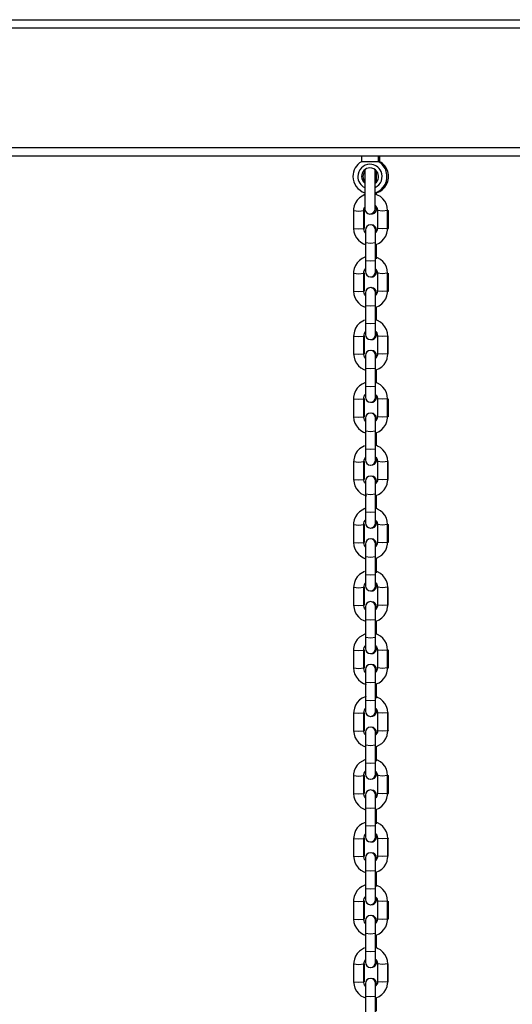
# Model space of a CAD drawing. Units: inches. Extents: x 231 to 363, y 145 to 275.
# Drawn here: x 299 to 302, y 254 to 260 of the extents above; entities that cross this region are included whole.
import ezdxf

# ---------------------------------------------------------------- set-up
doc = ezdxf.new("R2010")
doc.units = ezdxf.units.IN
doc.header["$MEASUREMENT"] = 0
doc.layers.add('Ebene 1', color=7, linetype='Continuous')

# ---------------------------------------------------------------- blocks, each defined once
blk = doc.blocks.new('block 2')
at = {"layer": 'Ebene 1', "color": 179, "lineweight": 25, "true_color": 0x1a171b}
for points in [[(289.0675, 259.786), (308.067, 259.786)], [(308.067, 259.7359), (289.0675, 259.7359)], [(289.0675, 259.036), (308.067, 259.036)], [(308.067, 258.9859), (289.0675, 258.9859)], [(301.4438, 258.9859), (301.4438, 258.9527)], [(301.4934, 258.9527), (301.4583, 258.9527), (301.4438, 258.9527)], [(301.5437, 258.9527), (301.5289, 258.9527), (301.4934, 258.9527)], [(301.5437, 258.9527), (301.5437, 258.9859)], [(301.5523, 258.9525), (301.5502, 258.9525), (301.5444, 258.9525)], [(301.5523, 258.9525), (301.5523, 258.9859)], [(301.4634, 258.896), (301.4634, 258.7859), (301.4634, 258.6762)], [(301.5234, 258.6762), (301.5234, 258.7859), (301.5234, 258.896)], [(301.5323, 258.8342), (301.5323, 258.8791), (301.5323, 258.8957)], [(301.5323, 258.758), (301.5323, 258.7658), (301.5323, 258.7739)], [(301.4634, 258.7601), (301.4317, 258.7415), (301.4186, 258.7277), (301.4083, 258.7119), (301.4014, 258.6946), (301.3976, 258.6759), (301.3973, 258.6709), (301.3973, 258.666)], [(301.5971, 258.666), (301.595, 258.6857), (301.5899, 258.7041), (301.5809, 258.7206), (301.5688, 258.7355), (301.5544, 258.7479), (301.5382, 258.757), (301.5241, 258.7622)], [(301.3973, 258.666), (301.3973, 258.5615)], [(301.3973, 258.666), (301.4273, 258.6635), (301.4572, 258.666)], [(301.4572, 258.666), (301.4579, 258.6738), (301.46, 258.6812), (301.4631, 258.6867)], [(301.4572, 258.5615), (301.4572, 258.666)], [(301.462, 258.666), (301.461, 258.6667), (301.4579, 258.6671)], [(301.462, 258.5611), (301.462, 258.666)], [(301.5237, 258.6955), (301.5327, 258.6843), (301.5354, 258.6776), (301.5368, 258.6702), (301.5371, 258.6681), (301.5371, 258.666)], [(301.5323, 258.6759), (301.5323, 258.6779), (301.5323, 258.6846)], [(301.5371, 258.666), (301.5371, 258.5615)], [(301.5971, 258.666), (301.5671, 258.6635), (301.5371, 258.666)], [(301.5971, 258.5615), (301.5971, 258.666)], [(301.5974, 258.6674), (301.6005, 258.6667), (301.6019, 258.666)], [(301.6019, 258.5611), (301.6019, 258.666)], [(301.3973, 258.5615), (301.3993, 258.5417), (301.4045, 258.5234), (301.4135, 258.5069), (301.4255, 258.4921), (301.4393, 258.48), (301.4562, 258.4705), (301.4665, 258.4666)], [(301.3973, 258.5615), (301.4273, 258.5587), (301.4572, 258.5615)], [(301.462, 258.5611), (301.4607, 258.5618), (301.4572, 258.5625)], [(301.4665, 258.5358), (301.4617, 258.543), (301.4589, 258.5503), (301.4576, 258.5572), (301.4572, 258.5594), (301.4572, 258.5615)], [(301.4669, 258.552), (301.4669, 258.5294), (301.4669, 258.4759)], [(301.5268, 258.4759), (301.5268, 258.5294), (301.5268, 258.552)], [(301.5272, 258.4662), (301.5299, 258.4673), (301.5471, 258.4752), (301.5626, 258.486), (301.5757, 258.4998), (301.5857, 258.5157), (301.593, 258.5334), (301.5964, 258.5517), (301.5968, 258.5565), (301.5971, 258.5615)], [(301.5371, 258.5615), (301.5365, 258.5537), (301.534, 258.5463), (301.5272, 258.5355)], [(301.532, 258.5443), (301.532, 258.5499), (301.532, 258.5517)], [(301.5971, 258.5615), (301.5671, 258.5587), (301.5371, 258.5615)], [(301.5971, 258.5625), (301.6005, 258.5618), (301.6019, 258.5611)], [(301.4669, 258.4759), (301.4669, 258.3713)], [(301.5268, 258.4759), (301.4968, 258.4735), (301.4669, 258.4759)], [(301.5268, 258.3713), (301.5268, 258.4759)], [(301.532, 258.383), (301.532, 258.4685)], [(301.4669, 258.3932), (301.4641, 258.3922), (301.4469, 258.3844), (301.4317, 258.3735), (301.4186, 258.3598), (301.4083, 258.3439), (301.4014, 258.3264), (301.3976, 258.3077), (301.3973, 258.3029), (301.3973, 258.2981)], [(301.4669, 258.3713), (301.4669, 258.3258), (301.4669, 258.3076)], [(301.5268, 258.3713), (301.4968, 258.3686), (301.4669, 258.3713)], [(301.5971, 258.2981), (301.595, 258.3177), (301.5899, 258.3362), (301.5809, 258.3527), (301.5688, 258.3675), (301.5544, 258.3797), (301.5382, 258.3891), (301.5261, 258.3937)], [(301.5268, 258.3076), (301.5268, 258.3258), (301.5268, 258.3713)], [(301.4572, 258.2981), (301.4579, 258.3057), (301.46, 258.3133), (301.4669, 258.3241)], [(301.5275, 258.3238), (301.5327, 258.3164), (301.5354, 258.3093), (301.5368, 258.3022), (301.5371, 258.3002), (301.5371, 258.2981)], [(301.532, 258.3071), (301.532, 258.3093), (301.532, 258.316)], [(301.3973, 258.2981), (301.3973, 258.1935)], [(301.3973, 258.2981), (301.4273, 258.2955), (301.4572, 258.2981)], [(301.4572, 258.1935), (301.4572, 258.2981)], [(301.462, 258.2978), (301.461, 258.2984), (301.4579, 258.2991)], [(301.462, 258.1932), (301.462, 258.2978)], [(301.5371, 258.2981), (301.5371, 258.1935)], [(301.5971, 258.2981), (301.5671, 258.2955), (301.5371, 258.2981)], [(301.5971, 258.1935), (301.5971, 258.2981)], [(301.6019, 258.1932), (301.6019, 258.2978)], [(301.3973, 258.1935), (301.3993, 258.1739), (301.4045, 258.1555), (301.4135, 258.1389), (301.4255, 258.1241), (301.4393, 258.1117), (301.4562, 258.1026), (301.4665, 258.0983)], [(301.3973, 258.1935), (301.4273, 258.1908), (301.4572, 258.1935)], [(301.462, 258.1932), (301.4607, 258.1941), (301.4572, 258.1946)], [(301.4665, 258.1679), (301.4617, 258.1753), (301.4589, 258.182), (301.4576, 258.1894), (301.4572, 258.1915), (301.4572, 258.1935)], [(301.5272, 258.0983), (301.5299, 258.0993), (301.5471, 258.1072), (301.5626, 258.1181), (301.5757, 258.1319), (301.5857, 258.1477), (301.593, 258.1653), (301.5964, 258.1837), (301.5968, 258.1885), (301.5971, 258.1935)], [(301.5371, 258.1935), (301.5365, 258.1858), (301.534, 258.1786), (301.5272, 258.1675)], [(301.5971, 258.1935), (301.5671, 258.1908), (301.5371, 258.1935)], [(301.5971, 258.1946), (301.6005, 258.1941), (301.6019, 258.1932)], [(301.4669, 258.1841), (301.4669, 258.1612), (301.4669, 258.1079)], [(301.5268, 258.1079), (301.5268, 258.1612), (301.5268, 258.1841)], [(301.532, 258.1763), (301.532, 258.182), (301.532, 258.1837)], [(301.4669, 258.1079), (301.4669, 258.0034)], [(301.5268, 258.1079), (301.4968, 258.1053), (301.4669, 258.1079)], [(301.5268, 258.0034), (301.5268, 258.1079)], [(301.532, 258.0225), (301.532, 258.1004)], [(301.462, 258.0232), (301.4321, 258.0053), (301.419, 257.9915), (301.4086, 257.9756), (301.4018, 257.9582), (301.3983, 257.9395), (301.398, 257.9346), (301.3976, 257.93)], [(301.5974, 257.93), (301.5957, 257.9495), (301.5902, 257.9679), (301.5812, 257.9843), (301.5695, 257.9992), (301.5551, 258.0115), (301.5385, 258.0208), (301.5316, 258.0235)], [(301.4576, 257.93), (301.4586, 257.9379), (301.4607, 257.9448), (301.4665, 257.9551)], [(301.4669, 258.0034), (301.4669, 257.9579), (301.4669, 257.9393)], [(301.5268, 258.0034), (301.4968, 258.0006), (301.4669, 258.0034)], [(301.5268, 257.9393), (301.5268, 257.9579), (301.5268, 258.0034)], [(301.5275, 257.9562), (301.533, 257.9484), (301.5358, 257.9414), (301.5375, 257.934), (301.5375, 257.9319), (301.5375, 257.93)], [(301.3976, 257.93), (301.3976, 257.8253)], [(301.3976, 257.93), (301.4276, 257.9272), (301.4576, 257.93)], [(301.4576, 257.8253), (301.4576, 257.93)], [(301.4617, 257.9298), (301.4607, 257.9305), (301.4583, 257.9309)], [(301.4617, 257.8249), (301.4617, 257.9298)], [(301.532, 257.9393), (301.532, 257.9414), (301.532, 257.9484)], [(301.5375, 257.93), (301.5375, 257.8253)], [(301.5974, 257.93), (301.5675, 257.9272), (301.5375, 257.93)], [(301.5974, 257.8253), (301.5974, 257.93)], [(301.6012, 257.8249), (301.6012, 257.9298)], [(301.3976, 257.8253), (301.3997, 257.8055), (301.4052, 257.7875), (301.4138, 257.7707), (301.4255, 257.7558), (301.44, 257.7438), (301.4565, 257.7343), (301.4665, 257.7303)], [(301.3976, 257.8253), (301.4276, 257.8229), (301.4576, 257.8253)], [(301.4617, 257.8249), (301.4607, 257.8256), (301.4576, 257.8263)], [(301.4665, 257.8003), (301.462, 257.807), (301.4593, 257.8139), (301.4579, 257.8215), (301.4579, 257.8232), (301.4576, 257.8253)], [(301.4669, 257.8158), (301.4669, 257.7929), (301.4669, 257.7397)], [(301.5268, 257.7397), (301.5268, 257.7929), (301.5268, 257.8158)], [(301.5272, 257.73), (301.5306, 257.731), (301.5478, 257.7388), (301.563, 257.7498), (301.5761, 257.7636), (301.5868, 257.7794), (301.5936, 257.797), (301.5971, 257.8154), (301.5974, 257.8203), (301.5974, 257.8253)], [(301.5375, 257.8253), (301.5368, 257.8175), (301.5347, 257.8101), (301.5272, 257.7989)], [(301.532, 257.8072), (301.532, 257.8132), (301.532, 257.8154)], [(301.5974, 257.8253), (301.5675, 257.8229), (301.5375, 257.8253)], [(301.5974, 257.8263), (301.6005, 257.8256), (301.6012, 257.8249)], [(301.4669, 257.7397), (301.4669, 257.6347)], [(301.5268, 257.7397), (301.4968, 257.7367), (301.4669, 257.7397)], [(301.5268, 257.6347), (301.5268, 257.7397)], [(301.532, 257.6539), (301.532, 257.7321)], [(301.4669, 257.6566), (301.4641, 257.6556), (301.4469, 257.6478), (301.4317, 257.637), (301.4186, 257.6232), (301.4083, 257.6074), (301.4014, 257.5896), (301.3976, 257.5712), (301.3973, 257.5664), (301.3973, 257.5615)], [(301.4669, 257.6347), (301.4669, 257.5893), (301.4669, 257.571)], [(301.5268, 257.6347), (301.4968, 257.6323), (301.4669, 257.6347)], [(301.5971, 257.5615), (301.595, 257.5812), (301.5899, 257.5991), (301.5809, 257.6158), (301.5688, 257.6306), (301.5544, 257.6428), (301.5382, 257.6525), (301.5258, 257.657)], [(301.5268, 257.571), (301.5268, 257.5893), (301.5268, 257.6347)], [(301.3973, 257.5615), (301.3973, 257.4566)], [(301.3973, 257.5615), (301.4273, 257.559), (301.4572, 257.5615)], [(301.4572, 257.5615), (301.4579, 257.5691), (301.46, 257.5765), (301.4669, 257.5876)], [(301.4572, 257.4566), (301.4572, 257.5615)], [(301.462, 257.561), (301.461, 257.5617), (301.4579, 257.5624)], [(301.462, 257.4566), (301.462, 257.561)], [(301.5275, 257.5872), (301.5327, 257.5798), (301.5354, 257.5726), (301.5368, 257.5653), (301.5371, 257.5636), (301.5371, 257.5615)], [(301.532, 257.5705), (301.532, 257.5731), (301.532, 257.5795)], [(301.5371, 257.5615), (301.5371, 257.4566)], [(301.5971, 257.5615), (301.5671, 257.559), (301.5371, 257.5615)], [(301.5971, 257.4566), (301.5971, 257.5615)], [(301.6019, 257.4566), (301.6019, 257.561)], [(301.3973, 257.4566), (301.3993, 257.4372), (301.4045, 257.4189), (301.4135, 257.4024), (301.4255, 257.3874), (301.4393, 257.3752), (301.4562, 257.3659), (301.4665, 257.3617)], [(301.3973, 257.4566), (301.4273, 257.4541), (301.4572, 257.4566)], [(301.462, 257.4566), (301.4607, 257.4573), (301.4572, 257.458)], [(301.4665, 257.4313), (301.4617, 257.4382), (301.4589, 257.4454), (301.4576, 257.4527), (301.4572, 257.4549), (301.4572, 257.4566)], [(301.4669, 257.4475), (301.4669, 257.4246), (301.4669, 257.3712)], [(301.5268, 257.3712), (301.5268, 257.4246), (301.5268, 257.4475)], [(301.5272, 257.3617), (301.5299, 257.3624), (301.5471, 257.3705), (301.5626, 257.3814), (301.5757, 257.3948), (301.5857, 257.4112), (301.593, 257.4286), (301.5964, 257.4472), (301.5968, 257.452), (301.5971, 257.4566)], [(301.5371, 257.4566), (301.5365, 257.4489), (301.534, 257.4418), (301.5272, 257.4308)], [(301.532, 257.4396), (301.532, 257.4449), (301.532, 257.4472)], [(301.5971, 257.4566), (301.5671, 257.4541), (301.5371, 257.4566)], [(301.5971, 257.458), (301.6005, 257.4573), (301.6019, 257.4566)], [(301.4669, 257.3712), (301.4669, 257.2665)], [(301.5268, 257.3712), (301.4968, 257.3684), (301.4669, 257.3712)], [(301.5268, 257.2665), (301.5268, 257.3712)], [(301.532, 257.2859), (301.532, 257.3638)], [(301.462, 257.2866), (301.4321, 257.2687), (301.419, 257.2549), (301.4086, 257.2389), (301.4018, 257.2213), (301.3983, 257.2029), (301.398, 257.1981), (301.3976, 257.1931)], [(301.4669, 257.2665), (301.4669, 257.221), (301.4669, 257.2026)], [(301.5268, 257.2665), (301.4968, 257.2641), (301.4669, 257.2665)], [(301.5268, 257.2026), (301.5268, 257.221), (301.5268, 257.2665)], [(301.5974, 257.1931), (301.5957, 257.2129), (301.5902, 257.2312), (301.5812, 257.2477), (301.5695, 257.2627), (301.5551, 257.2749), (301.5385, 257.2842), (301.5316, 257.287)], [(301.4576, 257.1931), (301.4586, 257.2008), (301.4607, 257.2082), (301.4665, 257.2186)], [(301.5275, 257.2196), (301.533, 257.2115), (301.5358, 257.2048), (301.5375, 257.1974), (301.5375, 257.1953), (301.5375, 257.1931)], [(301.532, 257.2022), (301.532, 257.2048), (301.532, 257.2119)], [(301.3976, 257.1931), (301.3976, 257.0887)], [(301.3976, 257.1931), (301.4276, 257.1907), (301.4576, 257.1931)], [(301.4576, 257.0887), (301.4576, 257.1931)], [(301.4617, 257.1931), (301.4607, 257.1934), (301.4583, 257.1941)], [(301.4617, 257.0884), (301.4617, 257.1931)], [(301.5375, 257.1931), (301.5375, 257.0887)], [(301.5974, 257.1931), (301.5675, 257.1907), (301.5375, 257.1931)], [(301.5974, 257.0887), (301.5974, 257.1931)], [(301.5978, 257.1941), (301.6005, 257.1934), (301.6012, 257.1931)], [(301.6012, 257.0884), (301.6012, 257.1931)], [(301.3976, 257.0887), (301.3997, 257.0689), (301.4052, 257.0506), (301.4138, 257.0341), (301.4255, 257.0191), (301.44, 257.0069), (301.4565, 256.9976), (301.4734, 256.9921)], [(301.3976, 257.0887), (301.4276, 257.0858), (301.4576, 257.0887)], [(301.4617, 257.0884), (301.4607, 257.089), (301.4576, 257.0897)], [(301.4665, 257.0637), (301.462, 257.0703), (301.4593, 257.0773), (301.4579, 257.0844), (301.4579, 257.0865), (301.4576, 257.0887)], [(301.5272, 256.9934), (301.5306, 256.9945), (301.5478, 257.0022), (301.563, 257.0131), (301.5761, 257.0269), (301.5868, 257.0429), (301.5936, 257.0605), (301.5971, 257.0789), (301.5974, 257.0837), (301.5974, 257.0887)], [(301.5375, 257.0887), (301.5368, 257.0809), (301.5347, 257.0735), (301.5272, 257.0618)], [(301.5974, 257.0887), (301.5675, 257.0858), (301.5375, 257.0887)], [(301.5974, 257.0897), (301.6005, 257.089), (301.6012, 257.0884)], [(301.4669, 257.0782), (301.4669, 257.0551), (301.4669, 257.0019)], [(301.5268, 257.0019), (301.5268, 257.0551), (301.5268, 257.0782)], [(301.532, 257.0706), (301.532, 257.076), (301.532, 257.0778)], [(301.4669, 257.0019), (301.4669, 256.8972)], [(301.5268, 257.0019), (301.4968, 256.999), (301.4669, 257.0019)], [(301.5268, 256.8972), (301.5268, 257.0019)], [(301.532, 256.9161), (301.532, 256.9952)], [(301.4624, 256.9173), (301.4317, 256.8992), (301.4186, 256.8854), (301.4083, 256.8696), (301.4014, 256.8518), (301.3976, 256.8336), (301.3973, 256.8286), (301.3973, 256.8238)], [(301.5971, 256.8238), (301.595, 256.8432), (301.5899, 256.8615), (301.5809, 256.878), (301.5688, 256.8928), (301.5544, 256.9052), (301.5382, 256.9147), (301.5323, 256.917)], [(301.4669, 256.8972), (301.4669, 256.8517), (301.4669, 256.8332)], [(301.5268, 256.8972), (301.4968, 256.8946), (301.4669, 256.8972)], [(301.5268, 256.8332), (301.5268, 256.8517), (301.5268, 256.8972)], [(301.3973, 256.8238), (301.3973, 256.7189)], [(301.3973, 256.8238), (301.4273, 256.821), (301.4572, 256.8238)], [(301.4572, 256.8238), (301.4579, 256.8315), (301.46, 256.8389), (301.4669, 256.8496)], [(301.4572, 256.7189), (301.4572, 256.8238)], [(301.462, 256.8233), (301.461, 256.8241), (301.4579, 256.8248)], [(301.462, 256.7189), (301.462, 256.8233)], [(301.5275, 256.8496), (301.5327, 256.842), (301.5354, 256.835), (301.5368, 256.8277), (301.5371, 256.8258), (301.5371, 256.8238)], [(301.532, 256.8329), (301.532, 256.8353), (301.532, 256.8417)], [(301.5371, 256.8238), (301.5371, 256.7189)], [(301.5971, 256.8238), (301.5671, 256.821), (301.5371, 256.8238)], [(301.5971, 256.7189), (301.5971, 256.8238)], [(301.5974, 256.8248), (301.6005, 256.8241), (301.6019, 256.8233)], [(301.6019, 256.7189), (301.6019, 256.8233)], [(301.3973, 256.7189), (301.3993, 256.6996), (301.4045, 256.6813), (301.4135, 256.6646), (301.4255, 256.6498), (301.4393, 256.6374), (301.4562, 256.6283), (301.4627, 256.6255)], [(301.3973, 256.7189), (301.4273, 256.7165), (301.4572, 256.7189)], [(301.462, 256.7189), (301.4607, 256.7196), (301.4572, 256.7202)], [(301.4665, 256.6935), (301.4617, 256.7006), (301.4589, 256.7077), (301.4576, 256.7151), (301.4572, 256.7171), (301.4572, 256.7189)], [(301.4669, 256.7094), (301.4669, 256.6868), (301.4669, 256.6336)], [(301.5268, 256.6336), (301.5268, 256.6868), (301.5268, 256.7094)], [(301.5371, 256.7189), (301.5365, 256.7113), (301.534, 256.7041), (301.5272, 256.6932)], [(301.532, 256.702), (301.532, 256.7073), (301.532, 256.7094)], [(301.5323, 256.6259), (301.5626, 256.6438), (301.5757, 256.6572), (301.5857, 256.673), (301.593, 256.6908), (301.5964, 256.7094), (301.5968, 256.714), (301.5971, 256.7189)], [(301.5971, 256.7189), (301.5671, 256.7165), (301.5371, 256.7189)], [(301.5971, 256.7202), (301.6005, 256.7196), (301.6019, 256.7189)], [(301.4669, 256.6336), (301.4669, 256.5289)], [(301.5268, 256.6336), (301.4968, 256.6307), (301.4669, 256.6336)], [(301.5268, 256.5289), (301.5268, 256.6336)], [(301.532, 256.5408), (301.532, 256.6262)], [(301.462, 256.549), (301.4321, 256.5309), (301.419, 256.5172), (301.4086, 256.5013), (301.4018, 256.4836), (301.3983, 256.4653), (301.398, 256.4603), (301.3976, 256.4555)], [(301.4669, 256.5289), (301.4669, 256.4834), (301.4669, 256.465)], [(301.5268, 256.5289), (301.4968, 256.5263), (301.4669, 256.5289)], [(301.5268, 256.465), (301.5268, 256.4834), (301.5268, 256.5289)], [(301.5974, 256.4555), (301.5957, 256.4753), (301.5902, 256.4936), (301.5812, 256.5101), (301.5695, 256.5249), (301.5551, 256.5373), (301.5385, 256.5464), (301.5323, 256.549)], [(301.3976, 256.4555), (301.3976, 256.3511)], [(301.3976, 256.4555), (301.4276, 256.4529), (301.4576, 256.4555)], [(301.4576, 256.4555), (301.4586, 256.4632), (301.4607, 256.4707), (301.4665, 256.4808)], [(301.4576, 256.3511), (301.4576, 256.4555)], [(301.4617, 256.455), (301.4607, 256.4558), (301.4583, 256.4565)], [(301.4617, 256.3506), (301.4617, 256.455)], [(301.5275, 256.482), (301.533, 256.4738), (301.5358, 256.467), (301.5375, 256.4596), (301.5375, 256.4576), (301.5375, 256.4555)], [(301.532, 256.4646), (301.532, 256.467), (301.532, 256.4741)], [(301.5375, 256.4555), (301.5375, 256.3511)], [(301.5974, 256.4555), (301.5675, 256.4529), (301.5375, 256.4555)], [(301.5974, 256.3511), (301.5974, 256.4555)], [(301.6012, 256.3506), (301.6012, 256.455)], [(301.3976, 256.3511), (301.3997, 256.3313), (301.4052, 256.313), (301.4138, 256.2963), (301.4255, 256.2815), (301.44, 256.2691), (301.4565, 256.26), (301.4665, 256.2562)], [(301.3976, 256.3511), (301.4276, 256.3482), (301.4576, 256.3511)], [(301.4617, 256.3506), (301.4607, 256.3513), (301.4576, 256.352)], [(301.4665, 256.326), (301.462, 256.3327), (301.4593, 256.3394), (301.4579, 256.3468), (301.4579, 256.3489), (301.4576, 256.3511)], [(301.4669, 256.3411), (301.4669, 256.3185), (301.4669, 256.2653)], [(301.5268, 256.2653), (301.5268, 256.3185), (301.5268, 256.3411)], [(301.5272, 256.2557), (301.5306, 256.2569), (301.5478, 256.2645), (301.563, 256.2755), (301.5761, 256.2893), (301.5868, 256.3051), (301.5936, 256.3229), (301.5971, 256.3411), (301.5974, 256.3461), (301.5974, 256.3511)], [(301.5375, 256.3511), (301.5368, 256.3434), (301.5347, 256.3358), (301.5272, 256.3242)], [(301.532, 256.333), (301.532, 256.339), (301.532, 256.3408)], [(301.5974, 256.3511), (301.5675, 256.3482), (301.5375, 256.3511)], [(301.5974, 256.352), (301.6005, 256.3513), (301.6012, 256.3506)], [(301.4669, 256.2653), (301.4669, 256.1606)], [(301.5268, 256.2653), (301.4968, 256.2624), (301.4669, 256.2653)], [(301.5268, 256.1606), (301.5268, 256.2653)], [(301.532, 256.1795), (301.532, 256.2576)], [(301.4624, 256.1807), (301.4317, 256.1623), (301.4186, 256.1489), (301.4083, 256.133), (301.4014, 256.1153), (301.3976, 256.0967), (301.3973, 256.092), (301.3973, 256.0872)], [(301.5971, 256.0872), (301.595, 256.1065), (301.5899, 256.1249), (301.5809, 256.1415), (301.5688, 256.1563), (301.5544, 256.1687), (301.5382, 256.1778), (301.5316, 256.1807)], [(301.4572, 256.0872), (301.4579, 256.095), (301.46, 256.1019), (301.4669, 256.1129)], [(301.4669, 256.1606), (301.4669, 256.1151), (301.4669, 256.0967)], [(301.5268, 256.1606), (301.4968, 256.158), (301.4669, 256.1606)], [(301.5268, 256.0967), (301.5268, 256.1151), (301.5268, 256.1606)], [(301.5275, 256.1125), (301.5327, 256.1055), (301.5354, 256.0984), (301.5368, 256.091), (301.5371, 256.0889), (301.5371, 256.0872)], [(301.3973, 256.0872), (301.3973, 255.9823)], [(301.3973, 256.0872), (301.4273, 256.0843), (301.4572, 256.0872)], [(301.4572, 255.9823), (301.4572, 256.0872)], [(301.462, 256.0867), (301.461, 256.0876), (301.4579, 256.0882)], [(301.462, 255.982), (301.462, 256.0867)], [(301.532, 256.0963), (301.532, 256.0984), (301.532, 256.1051)], [(301.5371, 256.0872), (301.5371, 255.9823)], [(301.5971, 256.0872), (301.5671, 256.0843), (301.5371, 256.0872)], [(301.5971, 255.9823), (301.5971, 256.0872)], [(301.5974, 256.0882), (301.6005, 256.0876), (301.6019, 256.0867)], [(301.6019, 255.982), (301.6019, 256.0867)], [(301.3973, 255.9823), (301.3993, 255.963), (301.4045, 255.9446), (301.4135, 255.928), (301.4255, 255.9132), (301.4393, 255.9008), (301.4562, 255.8914), (301.4717, 255.886)], [(301.3973, 255.9823), (301.4273, 255.9799), (301.4572, 255.9823)], [(301.462, 255.982), (301.4607, 255.9827), (301.4572, 255.9835)], [(301.4665, 255.9566), (301.4617, 255.964), (301.4589, 255.9711), (301.4576, 255.9785), (301.4572, 255.9802), (301.4572, 255.9823)], [(301.4669, 255.9728), (301.4669, 255.9503), (301.4669, 255.897)], [(301.5268, 255.897), (301.5268, 255.9503), (301.5268, 255.9728)], [(301.5272, 255.8874), (301.5299, 255.8883), (301.5471, 255.896), (301.5626, 255.9069), (301.5757, 255.9206), (301.5857, 255.9365), (301.593, 255.9541), (301.5964, 255.9725), (301.5968, 255.9775), (301.5971, 255.9823)], [(301.5371, 255.9823), (301.5365, 255.9747), (301.534, 255.9671), (301.5272, 255.9566)], [(301.532, 255.9651), (301.532, 255.9708), (301.532, 255.9725)], [(301.5971, 255.9823), (301.5671, 255.9799), (301.5371, 255.9823)], [(301.5971, 255.9835), (301.6005, 255.9827), (301.6019, 255.982)], [(301.4669, 255.897), (301.4669, 255.7923)], [(301.5268, 255.897), (301.4968, 255.8941), (301.4669, 255.897)], [(301.5268, 255.7923), (301.5268, 255.897)], [(301.532, 255.8042), (301.532, 255.8896)], [(301.472, 255.8152), (301.4648, 255.8132), (301.4476, 255.8052), (301.4321, 255.7944), (301.419, 255.7806), (301.4086, 255.7648), (301.4018, 255.747), (301.3983, 255.7287), (301.398, 255.7238), (301.3976, 255.7188)], [(301.4669, 255.7923), (301.4669, 255.7467), (301.4669, 255.7284)], [(301.5268, 255.7923), (301.4968, 255.7897), (301.4669, 255.7923)], [(301.5268, 255.7284), (301.5268, 255.7467), (301.5268, 255.7923)], [(301.5974, 255.7188), (301.5957, 255.7387), (301.5902, 255.7565), (301.5812, 255.7735), (301.5695, 255.7883), (301.5551, 255.8004), (301.5385, 255.8099), (301.5323, 255.8123)], [(301.3976, 255.7188), (301.3976, 255.614)], [(301.3976, 255.7188), (301.4276, 255.7163), (301.4576, 255.7188)], [(301.4576, 255.7188), (301.4586, 255.7267), (301.4607, 255.7341), (301.4665, 255.7443)], [(301.4576, 255.614), (301.4576, 255.7188)], [(301.4617, 255.7184), (301.4607, 255.7193), (301.4583, 255.72)], [(301.4617, 255.614), (301.4617, 255.7184)], [(301.5275, 255.7449), (301.533, 255.7372), (301.5358, 255.7301), (301.5375, 255.7227), (301.5375, 255.721), (301.5375, 255.7188)], [(301.532, 255.7281), (301.532, 255.7305), (301.532, 255.7375)], [(301.5375, 255.7188), (301.5375, 255.614)], [(301.5974, 255.7188), (301.5675, 255.7163), (301.5375, 255.7188)], [(301.5974, 255.614), (301.5974, 255.7188)], [(301.5978, 255.72), (301.6005, 255.7193), (301.6012, 255.7184)], [(301.6012, 255.614), (301.6012, 255.7184)], [(301.3976, 255.614), (301.3997, 255.5947), (301.4052, 255.5763), (301.4138, 255.5598), (301.4255, 255.545), (301.44, 255.5326), (301.4565, 255.5234), (301.4627, 255.5205)], [(301.3976, 255.614), (301.4276, 255.6116), (301.4576, 255.614)], [(301.4617, 255.614), (301.4607, 255.6147), (301.4576, 255.6151)], [(301.4665, 255.5891), (301.462, 255.5958), (301.4593, 255.6027), (301.4579, 255.6102), (301.4579, 255.6123), (301.4576, 255.614)], [(301.4669, 255.6049), (301.4669, 255.582), (301.4669, 255.5288)], [(301.5268, 255.5288), (301.5268, 255.582), (301.5268, 255.6049)], [(301.5375, 255.614), (301.5368, 255.6064), (301.5347, 255.5992), (301.5272, 255.5877)], [(301.532, 255.5965), (301.532, 255.6025), (301.532, 255.6046)], [(301.5323, 255.5205), (301.563, 255.5389), (301.5761, 255.5527), (301.5868, 255.5686), (301.5936, 255.5858), (301.5971, 255.6046), (301.5974, 255.6095), (301.5974, 255.614)], [(301.5974, 255.614), (301.5675, 255.6116), (301.5375, 255.614)], [(301.5974, 255.6151), (301.6005, 255.6147), (301.6012, 255.614)], [(301.4669, 255.5288), (301.4669, 255.4239)], [(301.5268, 255.5288), (301.4968, 255.5262), (301.4669, 255.5288)], [(301.5268, 255.4239), (301.5268, 255.5288)], [(301.532, 255.4359), (301.532, 255.521)], [(301.4624, 255.444), (301.4317, 255.4261), (301.4186, 255.4123), (301.4083, 255.3965), (301.4014, 255.3787), (301.3976, 255.3605), (301.3973, 255.3555), (301.3973, 255.3505)], [(301.4669, 255.4239), (301.4669, 255.3787), (301.4669, 255.3601)], [(301.5268, 255.4239), (301.4968, 255.4214), (301.4669, 255.4239)], [(301.5268, 255.3601), (301.5268, 255.3787), (301.5268, 255.4239)], [(301.5971, 255.3505), (301.595, 255.3705), (301.5899, 255.3887), (301.5809, 255.4053), (301.5688, 255.4201), (301.5544, 255.4321), (301.5382, 255.4416), (301.5323, 255.444)], [(301.4572, 255.3505), (301.4579, 255.3584), (301.46, 255.3658), (301.4669, 255.3767)], [(301.5275, 255.3763), (301.5327, 255.3689), (301.5354, 255.3618), (301.5368, 255.3548), (301.5371, 255.3527), (301.5371, 255.3505)], [(301.532, 255.3601), (301.532, 255.3622), (301.532, 255.3689)], [(301.3973, 255.3505), (301.3973, 255.2461)], [(301.3973, 255.3505), (301.4273, 255.3481), (301.4572, 255.3505)], [(301.4572, 255.2461), (301.4572, 255.3505)], [(301.462, 255.3501), (301.461, 255.351), (301.4579, 255.3517)], [(301.462, 255.2457), (301.462, 255.3501)], [(301.5371, 255.3505), (301.5371, 255.2461)], [(301.5971, 255.3505), (301.5671, 255.3481), (301.5371, 255.3505)], [(301.5971, 255.2461), (301.5971, 255.3505)], [(301.5974, 255.3517), (301.6005, 255.351), (301.6019, 255.3501)], [(301.6019, 255.2457), (301.6019, 255.3501)], [(301.3973, 255.2461), (301.3993, 255.2263), (301.4045, 255.208), (301.4135, 255.1915), (301.4255, 255.1767), (301.4393, 255.1643), (301.4562, 255.1551), (301.4665, 255.1508)], [(301.3973, 255.2461), (301.4273, 255.2433), (301.4572, 255.2461)], [(301.462, 255.2457), (301.4607, 255.2464), (301.4572, 255.2471)], [(301.4665, 255.2203), (301.4617, 255.2278), (301.4589, 255.2344), (301.4576, 255.2418), (301.4572, 255.244), (301.4572, 255.2461)], [(301.5272, 255.1508), (301.5299, 255.152), (301.5471, 255.1596), (301.5626, 255.1706), (301.5757, 255.1844), (301.5857, 255.2003), (301.593, 255.218), (301.5964, 255.2363), (301.5968, 255.2411), (301.5971, 255.2461)], [(301.5371, 255.2461), (301.5365, 255.2383), (301.534, 255.2309), (301.5272, 255.2201)], [(301.5971, 255.2461), (301.5671, 255.2433), (301.5371, 255.2461)], [(301.5971, 255.2471), (301.6005, 255.2464), (301.6019, 255.2457)], [(301.4669, 255.2366), (301.4669, 255.2137), (301.4669, 255.1605)], [(301.5268, 255.1605), (301.5268, 255.2137), (301.5268, 255.2366)], [(301.532, 255.2289), (301.532, 255.2344), (301.532, 255.2363)], [(301.4669, 255.1605), (301.4669, 255.0559)], [(301.5268, 255.1605), (301.4968, 255.1579), (301.4669, 255.1605)], [(301.5268, 255.0559), (301.5268, 255.1605)], [(301.532, 255.0676), (301.532, 255.1529)], [(301.4669, 255.0776), (301.4648, 255.0764), (301.4476, 255.0687), (301.4321, 255.0578), (301.419, 255.0439), (301.4086, 255.0282), (301.4018, 255.0108), (301.3983, 254.9922), (301.398, 254.9872), (301.3976, 254.9822)], [(301.5974, 254.9822), (301.5957, 255.002), (301.5902, 255.0204), (301.5812, 255.037), (301.5695, 255.0518), (301.5551, 255.064), (301.5385, 255.0731), (301.5261, 255.0778)], [(301.4669, 255.0559), (301.4669, 255.0104), (301.4669, 254.9917)], [(301.5268, 255.0559), (301.4968, 255.0532), (301.4669, 255.0559)], [(301.5268, 254.9917), (301.5268, 255.0104), (301.5268, 255.0559)], [(301.5275, 255.0087), (301.533, 255.001), (301.5358, 254.9939), (301.5375, 254.9865), (301.5375, 254.9843), (301.5375, 254.9822)], [(301.3976, 254.9822), (301.3976, 254.8778)], [(301.3976, 254.9822), (301.4276, 254.9798), (301.4576, 254.9822)], [(301.4576, 254.9822), (301.4586, 254.9903), (301.4607, 254.9974), (301.4665, 255.0077)], [(301.4576, 254.8778), (301.4576, 254.9822)], [(301.4617, 254.9822), (301.4607, 254.9827), (301.4583, 254.9834)], [(301.4617, 254.8775), (301.4617, 254.9822)], [(301.532, 254.9917), (301.532, 254.9939), (301.532, 255.001)], [(301.5375, 254.9822), (301.5375, 254.8778)], [(301.5974, 254.9822), (301.5675, 254.9798), (301.5375, 254.9822)], [(301.5974, 254.8778), (301.5974, 254.9822)], [(301.5978, 254.9834), (301.6005, 254.9829), (301.6012, 254.9822)], [(301.6012, 254.8775), (301.6012, 254.9822)], [(301.3976, 254.8778), (301.3997, 254.858), (301.4052, 254.8401), (301.4138, 254.8232), (301.4255, 254.8084), (301.44, 254.7963), (301.4565, 254.7869), (301.4665, 254.7829)], [(301.3976, 254.8778), (301.4276, 254.8754), (301.4576, 254.8778)], [(301.4617, 254.8775), (301.4607, 254.8782), (301.4576, 254.8788)], [(301.4665, 254.8527), (301.462, 254.8594), (301.4593, 254.8666), (301.4579, 254.8735), (301.4579, 254.8757), (301.4576, 254.8778)], [(301.4669, 254.868), (301.4669, 254.8454), (301.4669, 254.7922)], [(301.5268, 254.7922), (301.5268, 254.8454), (301.5268, 254.868)], [(301.5272, 254.7826), (301.5306, 254.7838), (301.5478, 254.7913), (301.563, 254.8024), (301.5761, 254.816), (301.5868, 254.832), (301.5936, 254.8496), (301.5971, 254.868), (301.5974, 254.8728), (301.5974, 254.8778)], [(301.5375, 254.8778), (301.5368, 254.8701), (301.5347, 254.8627), (301.5272, 254.8513)], [(301.532, 254.8599), (301.532, 254.8658), (301.532, 254.868)], [(301.5974, 254.8778), (301.5675, 254.8754), (301.5375, 254.8778)], [(301.5974, 254.8788), (301.6005, 254.8782), (301.6012, 254.8775)], [(301.4669, 254.7922), (301.4669, 254.6873)], [(301.5268, 254.7922), (301.4968, 254.7893), (301.4669, 254.7922)], [(301.5268, 254.6873), (301.5268, 254.7922)], [(301.532, 254.6994), (301.532, 254.7844)], [(301.4669, 254.7093), (301.4641, 254.7081), (301.4469, 254.7004), (301.4317, 254.6894), (301.4186, 254.6756), (301.4083, 254.6599), (301.4014, 254.6422), (301.3976, 254.6239), (301.3973, 254.6189), (301.3973, 254.6139)], [(301.4669, 254.6873), (301.4669, 254.6418), (301.4669, 254.6234)], [(301.5268, 254.6873), (301.4968, 254.6849), (301.4669, 254.6873)], [(301.5971, 254.6139), (301.595, 254.6334), (301.5899, 254.6516), (301.5809, 254.6682), (301.5688, 254.683), (301.5544, 254.6954), (301.5382, 254.7049), (301.5258, 254.7093)], [(301.5268, 254.6234), (301.5268, 254.6418), (301.5268, 254.6873)], [(301.3973, 254.6139), (301.3973, 254.5092)], [(301.3973, 254.6139), (301.4273, 254.6115), (301.4572, 254.6139)], [(301.4572, 254.6139), (301.4579, 254.6218), (301.46, 254.6291), (301.4669, 254.6398)], [(301.4572, 254.5092), (301.4572, 254.6139)], [(301.462, 254.6136), (301.461, 254.6143), (301.4579, 254.6149)], [(301.462, 254.5092), (301.462, 254.6136)], [(301.5275, 254.6398), (301.5327, 254.6322), (301.5354, 254.6253), (301.5368, 254.6179), (301.5371, 254.616), (301.5371, 254.6139)], [(301.532, 254.6232), (301.532, 254.6256), (301.532, 254.632)], [(301.5371, 254.6139), (301.5371, 254.5092)], [(301.5971, 254.6139), (301.5671, 254.6115), (301.5371, 254.6139)], [(301.5971, 254.5092), (301.5971, 254.6139)], [(301.6019, 254.5092), (301.6019, 254.6136)], [(301.3973, 254.5092), (301.3993, 254.4897), (301.4045, 254.4715), (301.4135, 254.4548), (301.4255, 254.4401), (301.4393, 254.4277), (301.4562, 254.4186), (301.4665, 254.4143)], [(301.3973, 254.5092), (301.4273, 254.5068), (301.4572, 254.5092)], [(301.462, 254.5092), (301.4607, 254.5099), (301.4572, 254.5106)], [(301.4665, 254.4837), (301.4617, 254.4909), (301.4589, 254.4978), (301.4576, 254.5052), (301.4572, 254.5075), (301.4572, 254.5092)], [(301.4669, 254.4997), (301.4669, 254.477), (301.4669, 254.4237)], [(301.5268, 254.4237), (301.5268, 254.477), (301.5268, 254.4997)], [(301.5272, 254.4143), (301.5299, 254.415), (301.5471, 254.4231), (301.5626, 254.4341), (301.5757, 254.4475), (301.5857, 254.4634), (301.593, 254.4809), (301.5964, 254.4997), (301.5968, 254.5042), (301.5971, 254.5092)], [(301.5371, 254.5092), (301.5365, 254.5014), (301.534, 254.4944), (301.5272, 254.4833)], [(301.532, 254.4923), (301.532, 254.4975), (301.532, 254.4997)], [(301.5971, 254.5092), (301.5671, 254.5068), (301.5371, 254.5092)], [(301.5971, 254.5106), (301.6005, 254.5099), (301.6019, 254.5092)], [(301.4669, 254.4237), (301.4669, 254.319)], [(301.5268, 254.4237), (301.4968, 254.421), (301.4669, 254.4237)], [(301.5268, 254.319), (301.5268, 254.4237)], [(301.532, 254.338), (301.532, 254.4163)], [(301.462, 254.3392), (301.4321, 254.3211), (301.419, 254.3073), (301.4086, 254.2915), (301.4018, 254.2739), (301.3983, 254.2556), (301.398, 254.2505), (301.3976, 254.2456)], [(301.4669, 254.319), (301.4669, 254.2735), (301.4669, 254.2551)], [(301.5268, 254.319), (301.4968, 254.3166), (301.4669, 254.319)], [(301.5268, 254.2551), (301.5268, 254.2735), (301.5268, 254.319)], [(301.5974, 254.2456), (301.5957, 254.2654), (301.5902, 254.2837), (301.5812, 254.3004), (301.5695, 254.3152), (301.5551, 254.3275), (301.5385, 254.3366), (301.5316, 254.3395)], [(301.4576, 254.2456), (301.4586, 254.2536), (301.4607, 254.2608), (301.4665, 254.2711)], [(301.5275, 254.2722), (301.533, 254.2639), (301.5358, 254.2573), (301.5375, 254.2498), (301.5375, 254.2477), (301.5375, 254.2456)], [(301.532, 254.2549), (301.532, 254.2573), (301.532, 254.2644)], [(301.3976, 254.2456), (301.3976, 254.1412)], [(301.3976, 254.2456), (301.4276, 254.2432), (301.4576, 254.2456)], [(301.4576, 254.1412), (301.4576, 254.2456)], [(301.4617, 254.2453), (301.4607, 254.246), (301.4583, 254.2467)], [(301.4617, 254.1409), (301.4617, 254.2453)], [(301.5375, 254.2456), (301.5375, 254.1412)], [(301.5974, 254.2456), (301.5675, 254.2432), (301.5375, 254.2456)], [(301.5974, 254.1412), (301.5974, 254.2456)], [(301.5978, 254.2467), (301.6005, 254.246), (301.6012, 254.2453)], [(301.6012, 254.1409), (301.6012, 254.2453)], [(301.4617, 254.1409), (301.4607, 254.1416), (301.4576, 254.1423)], [(301.5974, 254.1423), (301.6005, 254.1416), (301.6012, 254.1409)], [(301.3976, 254.1412), (301.3997, 254.1214), (301.4052, 254.1032), (301.4138, 254.0865), (301.4255, 254.0717), (301.44, 254.0593), (301.4565, 254.0503), (301.4665, 254.0463)], [(301.3976, 254.1412), (301.4276, 254.1385), (301.4576, 254.1412)], [(301.4665, 254.1161), (301.462, 254.1228), (301.4593, 254.1295), (301.4579, 254.1369), (301.4579, 254.1392), (301.4576, 254.1412)], [(301.4669, 254.1302), (301.4669, 254.1078), (301.4669, 254.0544)], [(301.5268, 254.0544), (301.5268, 254.1078), (301.5268, 254.1302)], [(301.5272, 254.046), (301.5306, 254.047), (301.5478, 254.0548), (301.563, 254.0658), (301.5761, 254.0794), (301.5868, 254.0954), (301.5936, 254.113), (301.5971, 254.1313), (301.5974, 254.1363), (301.5974, 254.1412)], [(301.5375, 254.1412), (301.5368, 254.1335), (301.5347, 254.1261), (301.5272, 254.1144)], [(301.532, 254.1233), (301.532, 254.1285), (301.532, 254.1302)], [(301.5974, 254.1412), (301.5675, 254.1385), (301.5375, 254.1412)], [(301.4669, 254.0544), (301.4669, 253.9497)], [(301.5268, 254.0544), (301.4968, 254.0517), (301.4669, 254.0544)], [(301.5268, 253.9497), (301.5268, 254.0544)], [(301.532, 253.9686), (301.532, 254.0477)]]:
    blk.add_lwpolyline(points, dxfattribs=at)
for points in [[(301.4438, 258.9527), (301.4128, 258.9348), (301.3935, 258.9017), (301.3935, 258.8659)], [(301.4638, 258.8974), (301.4486, 258.8791), (301.4486, 258.8522), (301.4634, 258.8338)], [(301.4658, 258.9077), (301.4645, 258.9041), (301.4634, 258.9003), (301.4634, 258.896)], [(301.5237, 258.896), (301.5237, 258.9003), (301.5227, 258.9041), (301.5213, 258.9077)], [(301.5323, 258.8957), (301.5323, 258.8963), (301.5323, 258.897), (301.5323, 258.8977)], [(301.3935, 258.8659), (301.3935, 258.8226), (301.4221, 258.7837), (301.4634, 258.7708)], [(301.532, 258.5517), (301.532, 258.5685), (301.5182, 258.582), (301.5013, 258.5816)], [(301.532, 258.1837), (301.532, 258.2003), (301.5182, 258.214), (301.5013, 258.2137)], [(301.532, 257.8154), (301.532, 257.832), (301.5182, 257.8458), (301.5013, 257.8454)], [(301.532, 257.4472), (301.532, 257.4637), (301.5182, 257.4775), (301.5013, 257.4771)], [(301.532, 257.0778), (301.532, 257.0944), (301.5182, 257.108), (301.5013, 257.1078)], [(301.532, 256.7094), (301.532, 256.7261), (301.5182, 256.7397), (301.5013, 256.7395)], [(301.532, 256.3408), (301.532, 256.3578), (301.5182, 256.3714), (301.5013, 256.3707)], [(301.532, 255.9725), (301.532, 255.9895), (301.5182, 256.0032), (301.5013, 256.0025)], [(301.532, 255.6046), (301.532, 255.6211), (301.5182, 255.6349), (301.5013, 255.6345)], [(301.532, 255.2363), (301.532, 255.2528), (301.5182, 255.2666), (301.5013, 255.2662)], [(301.532, 254.868), (301.532, 254.8845), (301.5182, 254.8983), (301.5013, 254.898)], [(301.532, 254.4997), (301.532, 254.5162), (301.5182, 254.5299), (301.5013, 254.5297)], [(301.532, 254.1302), (301.532, 254.1468), (301.5182, 254.1607), (301.5013, 254.1602)]]:
    blk.add_open_spline(points, degree=3, dxfattribs=at)
for points in [[(301.4934, 258.9375), (301.4545, 258.9375), (301.4221, 258.9055), (301.4221, 258.8659), (301.4221, 258.8381), (301.4383, 258.8131), (301.4634, 258.8011)], [(301.5237, 258.8011), (301.5592, 258.8176), (301.575, 258.8603), (301.5585, 258.896), (301.5468, 258.9213), (301.5213, 258.9375), (301.4934, 258.9375)], [(301.5237, 258.7708), (301.5764, 258.7873), (301.6057, 258.8435), (301.5892, 258.896), (301.5816, 258.9199), (301.5654, 258.9401), (301.5437, 258.9527)], [(301.5323, 258.7704), (301.5847, 258.787), (301.614, 258.8431), (301.5974, 258.8957), (301.5902, 258.9196), (301.574, 258.9398), (301.5523, 258.9525)], [(301.4934, 258.916), (301.4658, 258.916), (301.4438, 258.8934), (301.4438, 258.8659), (301.4438, 258.8503), (301.451, 258.8352), (301.4634, 258.8262)], [(301.5237, 258.8262), (301.5458, 258.8426), (301.5502, 258.8741), (301.5337, 258.896), (301.5241, 258.9086), (301.5092, 258.916), (301.4934, 258.916)], [(301.4634, 258.6762), (301.4634, 258.6597), (301.4772, 258.6459), (301.4934, 258.6459), (301.5099, 258.6459), (301.5237, 258.6597), (301.5237, 258.6762)], [(301.4968, 258.6462), (301.513, 258.6433), (301.5289, 258.6543), (301.532, 258.6705), (301.5323, 258.6724), (301.5323, 258.674), (301.5323, 258.6759)], [(301.5268, 258.552), (301.5268, 258.5685), (301.5137, 258.582), (301.4968, 258.582), (301.4807, 258.582), (301.4669, 258.5685), (301.4669, 258.552)], [(301.4669, 258.3076), (301.4669, 258.2909), (301.4807, 258.2776), (301.4968, 258.2776), (301.5137, 258.2776), (301.5268, 258.2909), (301.5268, 258.3076)], [(301.4982, 258.2776), (301.5144, 258.275), (301.5296, 258.2867), (301.532, 258.3029), (301.532, 258.3043), (301.532, 258.3057), (301.532, 258.3071)], [(301.5268, 258.1841), (301.5268, 258.2006), (301.5137, 258.214), (301.4968, 258.214), (301.4807, 258.214), (301.4669, 258.2003), (301.4669, 258.1841)], [(301.4669, 257.9393), (301.4669, 257.9226), (301.4807, 257.9091), (301.4968, 257.9091), (301.5137, 257.9091), (301.5268, 257.9231), (301.5268, 257.9393)], [(301.4982, 257.9091), (301.5144, 257.9071), (301.5296, 257.9185), (301.532, 257.935), (301.532, 257.9364), (301.532, 257.9379), (301.532, 257.9393)], [(301.5268, 257.8158), (301.5268, 257.832), (301.5137, 257.8458), (301.4968, 257.8458), (301.4807, 257.8458), (301.4669, 257.832), (301.4669, 257.8158)], [(301.4669, 257.571), (301.4669, 257.5543), (301.4807, 257.5409), (301.4968, 257.5409), (301.5137, 257.5409), (301.5268, 257.5546), (301.5268, 257.571)], [(301.4982, 257.5409), (301.5144, 257.5388), (301.5296, 257.5502), (301.532, 257.5667), (301.532, 257.5681), (301.532, 257.5691), (301.532, 257.5705)], [(301.5268, 257.4475), (301.5268, 257.464), (301.5137, 257.4775), (301.4968, 257.4775), (301.4807, 257.4775), (301.4669, 257.4637), (301.4669, 257.4475)], [(301.4669, 257.2026), (301.4669, 257.186), (301.4807, 257.1726), (301.4968, 257.1726), (301.5137, 257.1726), (301.5268, 257.1864), (301.5268, 257.2026)], [(301.4982, 257.1726), (301.5144, 257.1705), (301.5296, 257.1819), (301.532, 257.1984), (301.532, 257.1998), (301.532, 257.2008), (301.532, 257.2022)], [(301.5268, 257.0782), (301.5268, 257.0944), (301.5137, 257.108), (301.4968, 257.108), (301.4807, 257.108), (301.4669, 257.0944), (301.4669, 257.0782)], [(301.4669, 256.8332), (301.4669, 256.8167), (301.4807, 256.8033), (301.4968, 256.8033), (301.5137, 256.8033), (301.5268, 256.8167), (301.5268, 256.8332)], [(301.4982, 256.8033), (301.5144, 256.8012), (301.5296, 256.8124), (301.532, 256.8291), (301.532, 256.8301), (301.532, 256.8315), (301.532, 256.8329)], [(301.5268, 256.7094), (301.5268, 256.7261), (301.5137, 256.7395), (301.4968, 256.7395), (301.4807, 256.7395), (301.4669, 256.7261), (301.4669, 256.7094)], [(301.4669, 256.465), (301.4669, 256.4484), (301.4807, 256.435), (301.4968, 256.435), (301.5137, 256.435), (301.5268, 256.4484), (301.5268, 256.465)], [(301.4982, 256.435), (301.5144, 256.4329), (301.5296, 256.4441), (301.532, 256.4608), (301.532, 256.4619), (301.532, 256.4632), (301.532, 256.4646)], [(301.5268, 256.3411), (301.5268, 256.3578), (301.5137, 256.3713), (301.4968, 256.3713), (301.4807, 256.3713), (301.4669, 256.3578), (301.4669, 256.3411)], [(301.4669, 256.0967), (301.4669, 256.08), (301.4807, 256.0667), (301.4968, 256.0667), (301.5137, 256.0667), (301.5268, 256.08), (301.5268, 256.0967)], [(301.4982, 256.0667), (301.5144, 256.0643), (301.5296, 256.0758), (301.532, 256.092), (301.532, 256.0936), (301.532, 256.095), (301.532, 256.0963)], [(301.5268, 255.9728), (301.5268, 255.9895), (301.5137, 256.0028), (301.4968, 256.0028), (301.4807, 256.0028), (301.4669, 255.9895), (301.4669, 255.9728)], [(301.4669, 255.7284), (301.4669, 255.7117), (301.4807, 255.6984), (301.4968, 255.6984), (301.5137, 255.6984), (301.5268, 255.7117), (301.5268, 255.7284)], [(301.4982, 255.6984), (301.5144, 255.696), (301.5296, 255.7076), (301.532, 255.7238), (301.532, 255.7253), (301.532, 255.7267), (301.532, 255.7281)], [(301.5268, 255.6049), (301.5268, 255.6214), (301.5137, 255.6349), (301.4968, 255.6349), (301.4807, 255.6349), (301.4669, 255.6211), (301.4669, 255.6049)], [(301.4669, 255.3601), (301.4669, 255.3434), (301.4807, 255.3302), (301.4968, 255.3302), (301.5137, 255.3302), (301.5268, 255.3439), (301.5268, 255.3601)], [(301.4982, 255.3302), (301.5144, 255.3279), (301.5296, 255.3393), (301.532, 255.3558), (301.532, 255.3572), (301.532, 255.3586), (301.532, 255.3601)], [(301.5268, 255.2366), (301.5268, 255.2532), (301.5137, 255.2666), (301.4968, 255.2666), (301.4807, 255.2666), (301.4669, 255.2528), (301.4669, 255.2366)], [(301.4669, 254.9917), (301.4669, 254.9751), (301.4807, 254.9617), (301.4968, 254.9617), (301.5137, 254.9617), (301.5268, 254.9757), (301.5268, 254.9917)], [(301.4982, 254.9617), (301.5144, 254.9596), (301.5296, 254.971), (301.532, 254.9875), (301.532, 254.9889), (301.532, 254.9903), (301.532, 254.9917)], [(301.5268, 254.868), (301.5268, 254.8845), (301.5137, 254.8983), (301.4968, 254.8983), (301.4807, 254.8983), (301.4669, 254.8845), (301.4669, 254.868)], [(301.4669, 254.6234), (301.4669, 254.6069), (301.4807, 254.5934), (301.4968, 254.5934), (301.5137, 254.5934), (301.5268, 254.6072), (301.5268, 254.6234)], [(301.4982, 254.5934), (301.5144, 254.5914), (301.5296, 254.6025), (301.532, 254.6193), (301.532, 254.6203), (301.532, 254.6218), (301.532, 254.6232)], [(301.5268, 254.4997), (301.5268, 254.5162), (301.5137, 254.5299), (301.4968, 254.5299), (301.4807, 254.5299), (301.4669, 254.5162), (301.4669, 254.4997)], [(301.4669, 254.2551), (301.4669, 254.2386), (301.4807, 254.2251), (301.4968, 254.2251), (301.5137, 254.2251), (301.5268, 254.2386), (301.5268, 254.2551)], [(301.4982, 254.2251), (301.5144, 254.2231), (301.5296, 254.2343), (301.532, 254.251), (301.532, 254.252), (301.532, 254.2536), (301.532, 254.2549)], [(301.5268, 254.1302), (301.5268, 254.1468), (301.5137, 254.1602), (301.4968, 254.1602), (301.4807, 254.1602), (301.4669, 254.1468), (301.4669, 254.1302)]]:
    blk.add_open_spline(points, degree=3, knots=[0, 0, 0, 0, 1, 1, 1, 2, 2, 2, 2], dxfattribs=at)

msp = doc.modelspace()

# ---------------------------------------------------------------- block references
at = {"layer": 'Ebene 1'}
msp.add_blockref('block 2', (0, 0), dxfattribs=at)

doc.saveas('drawing.dxf')
